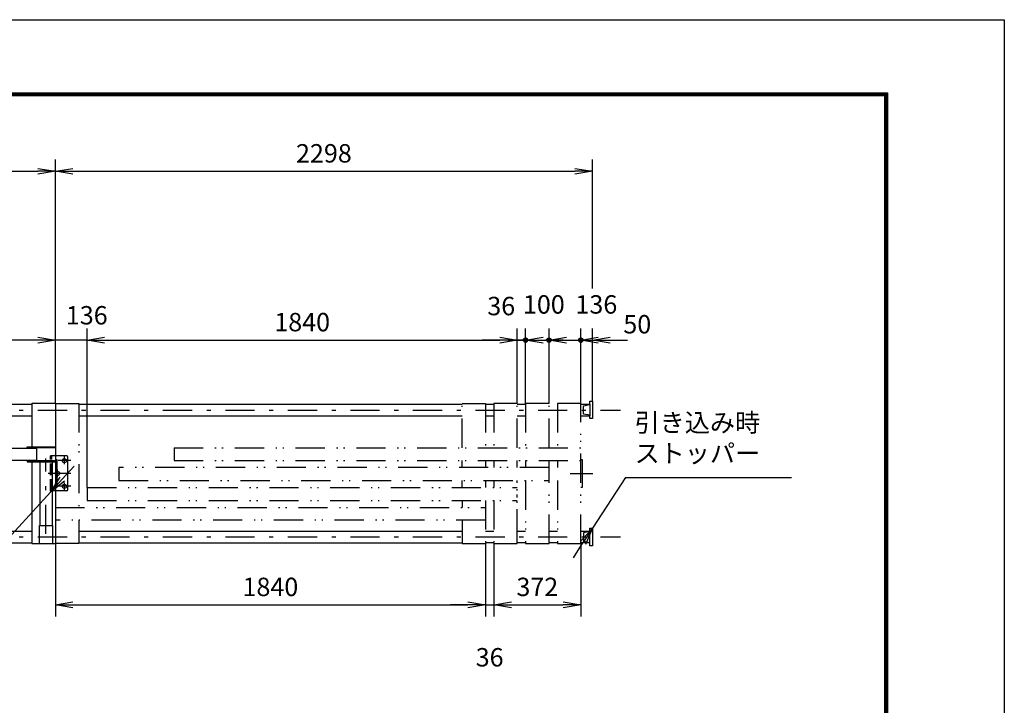
# Model space of a CAD drawing. Extents: x -109 to 14741, y -248 to 10252.
# Drawn here: x 10529 to 14741, y 7318 to 10252 of the extents above; entities that cross this region are included whole.
import ezdxf

# ---------------------------------------------------------------- set-up
doc = ezdxf.new("R2010")
doc.units = 0
doc.header["$LTSCALE"] = 25
doc.header["$MEASUREMENT"] = 0
doc.header["$PDMODE"] = 35
for name, pattern in [('JIS_DASHDOT', [10.7, 5, -2.5, 0.7, -2.5]), ('JIS_DASHDOT2', [10.4, 5, -2, 0.2, -1, 0.2, -2]), ('PRFWELDING', [2.7, 2, -0.7])]:
    doc.linetypes.add(name, pattern=pattern)
doc.layers.get('0').update_dxf_attribs({"linetype": 'CONTINUOUS'})
doc.layers.get('DEFPOINTS').update_dxf_attribs({"linetype": 'CONTINUOUS'})
for name, color, linetype in [('01', 7, 'CONTINUOUS'), ('外形線', 7, 'CONTINUOUS'), ('寸法線', 3, 'CONTINUOUS'), ('細線', 4, 'CONTINUOUS'), ('軸線', 6, 'JIS_DASHDOT'), ('隠れ線', 4, 'PRFWELDING')]:
    doc.layers.add(name, color=color, linetype=linetype)
doc.styles.get("Standard").update_dxf_attribs({"font": 'simplex.shx', "bigfont": 'bigfont.shx'})
doc.dimstyles.new('HIGANO1', dxfattribs={"dimtxt": 3.15, "dimasz": 3, "dimexe": 2, "dimexo": 0, "dimgap": 1.5, "dimtad": 3, "dimdsep": 46, "dimtxsty": 'Standard', "dimblk": 'OPEN', "dimblk1": 'OPEN', "dimblk2": 'OPEN', "dimsah": 1, "dimcen": 0, "dimdle": 1, "dimclrd": 256, "dimclre": 256, "dimclrt": 256, "dimadec": 0, "dimazin": 0, "dimtfac": 1, "dimtmove": 0, "dimatfit": 0, "dimldrblk": 'OPEN', "dimfxl": 0, "dimtolj": 1, "dimarcsym": 0})

# ---------------------------------------------------------------- blocks, each defined once
blk = doc.blocks.new('_OPEN')
at = {"color": 0, "linetype": 'ByBlock'}
for p, q in [((-1, 0.167), (0, 0)), ((0, 0), (-1, -0.167)), ((0, 0), (-1, 0))]:
    blk.add_line(p, q, dxfattribs=at)
blk = doc.blocks.new('*D32')
at = {"layer": 'DEFPOINTS', "color": 0}
for p in [(13120.2, 8292.8), (12979.4, 8075.6)]:
    blk.add_point(p, dxfattribs=at)
at = {"layer": '寸法線', "lineweight": -2}
for p, q in [((13120.2, 8292.8), (12979.4, 8075.6)), ((12897.8, 7949.7), (12938.6, 8012.6))]:
    blk.add_line(p, q, dxfattribs=at)
at = {"layer": '寸法線', "lineweight": -2, "xscale": 75, "yscale": 75, "zscale": 75, "rotation": 57.0542103454321}
blk.add_blockref('_OPEN', (12979.4, 8075.6), dxfattribs=at)
blk = doc.blocks.new('PROFDL00H6E4A6')
blk.add_line((0, 0), (27.06, 0))
at = {"insert": (1.5, 1.5), "char_height": 3, "attachment_point": 7}
blk.add_mtext('引き込み時\\Pストッパー', dxfattribs=at)
blk = doc.blocks.new('*D43')
at = {"layer": 'DEFPOINTS', "color": 0}
for p in [(12979.4, 9602.9), (12979.4, 9101.9), (10681.4, 8930.7)]:
    blk.add_point(p, dxfattribs=at)
at = {"layer": '寸法線', "lineweight": -2}
for p, q in [((10681.4, 8930.7), (10681.4, 9652.9)), ((12979.4, 9101.9), (12979.4, 9652.9)), ((10756.4, 9602.9), (12904.4, 9602.9))]:
    blk.add_line(p, q, dxfattribs=at)
at = {"layer": '寸法線', "lineweight": -2, "xscale": 75, "yscale": 75, "zscale": 75, "rotation": 180}
blk.add_blockref('_OPEN', (10681.4, 9602.9), dxfattribs=at)
at = {"layer": '寸法線', "lineweight": -2, "xscale": 75, "yscale": 75, "zscale": 75}
blk.add_blockref('_OPEN', (12979.4, 9602.9), dxfattribs=at)
at = {"layer": '寸法線', "insert": (11830.4, 9679.8), "char_height": 78.75, "attachment_point": 5}
blk.add_mtext('\\A1;2298', dxfattribs=at)
blk = doc.blocks.new('P-DOT')
blk.add_line((-1, 0), (0, 0))
at = {"color": 0}
for p, q in [((-0.125, 0), (0.125, 0)), ((-0.118, 0.04), (0.118, 0.04)), ((-0.096, 0.08), (0.096, 0.08)), ((-0.035, 0.12), (0.035, 0.12)), ((-0.118, -0.04), (0.118, -0.04)), ((-0.096, -0.08), (0.096, -0.08)), ((-0.035, -0.12), (0.035, -0.12))]:
    blk.add_line(p, q, dxfattribs=at)
blk.add_circle((0, 0), 0.125)
blk = doc.blocks.new('*D44')
at = {"layer": 'DEFPOINTS', "color": 0}
for p in [(12979.4, 8880.7), (12929.4, 8610.1), (12979.4, 8619.6)]:
    blk.add_point(p, dxfattribs=at)
at = {"layer": '寸法線', "lineweight": -2}
for p, q in [((12929.4, 8610.1), (12929.4, 8930.7)), ((12979.4, 8619.6), (12979.4, 8930.7)), ((12854.4, 8880.7), (12779.4, 8880.7)), ((12929.4, 8880.7), (12979.4, 8880.7)), ((13054.4, 8880.7), (13129.4, 8880.7))]:
    blk.add_line(p, q, dxfattribs=at)
at = {"layer": '寸法線', "lineweight": -2, "xscale": 75, "yscale": 75, "zscale": 75}
blk.add_blockref('P-DOT', (12929.4, 8880.7), dxfattribs=at)
at = {"layer": '寸法線', "lineweight": -2, "xscale": 75, "yscale": 75, "zscale": 75, "rotation": 180}
blk.add_blockref('_OPEN', (12979.4, 8880.7), dxfattribs=at)
at = {"layer": '寸法線', "insert": (13171, 8948.5), "char_height": 78.75, "attachment_point": 5}
blk.add_mtext('\\A1;50', dxfattribs=at)
blk = doc.blocks.new('*D45')
at = {"layer": 'DEFPOINTS', "color": 0}
for p in [(12929.4, 8880.7), (12793.4, 8610.1), (12929.4, 8610.1)]:
    blk.add_point(p, dxfattribs=at)
at = {"layer": '寸法線', "lineweight": -2}
for p, q in [((12793.4, 8610.1), (12793.4, 8930.7)), ((12929.4, 8610.1), (12929.4, 8930.7)), ((12718.4, 8880.7), (12643.4, 8880.7)), ((12793.4, 8880.7), (12929.4, 8880.7)), ((13004.4, 8880.7), (13079.4, 8880.7))]:
    blk.add_line(p, q, dxfattribs=at)
at = {"layer": '寸法線', "lineweight": -2, "xscale": 75, "yscale": 75, "zscale": 75}
blk.add_blockref('P-DOT', (12793.4, 8880.7), dxfattribs=at)
at = {"layer": '寸法線', "lineweight": -2, "xscale": 75, "yscale": 75, "zscale": 75, "rotation": 180}
blk.add_blockref('_OPEN', (12929.4, 8880.7), dxfattribs=at)
at = {"layer": '寸法線', "insert": (12996, 9033.3), "char_height": 78.75, "attachment_point": 5}
blk.add_mtext('\\A1;136', dxfattribs=at)
blk = doc.blocks.new('*D54')
at = {"layer": 'DEFPOINTS', "color": 0}
for p in [(12557.4, 8010.1), (12929.4, 8010.1), (12929.4, 7747.9)]:
    blk.add_point(p, dxfattribs=at)
at = {"layer": '寸法線', "lineweight": -2}
for p, q in [((12557.4, 8010.1), (12557.4, 7697.9)), ((12929.4, 8010.1), (12929.4, 7697.9)), ((12632.4, 7747.9), (12854.4, 7747.9))]:
    blk.add_line(p, q, dxfattribs=at)
at = {"layer": '寸法線', "lineweight": -2, "xscale": 75, "yscale": 75, "zscale": 75, "rotation": 180}
blk.add_blockref('_OPEN', (12557.4, 7747.9), dxfattribs=at)
at = {"layer": '寸法線', "lineweight": -2, "xscale": 75, "yscale": 75, "zscale": 75}
blk.add_blockref('_OPEN', (12929.4, 7747.9), dxfattribs=at)
at = {"layer": '寸法線', "insert": (12743.4, 7824.8), "char_height": 78.75, "attachment_point": 5}
blk.add_mtext('\\A1;372', dxfattribs=at)
blk = doc.blocks.new('*D57')
at = {"layer": 'DEFPOINTS', "color": 0}
for p in [(8941.4, 8880.7), (10681.4, 8610.1), (8941.4, 8420.1)]:
    blk.add_point(p, dxfattribs=at)
at = {"layer": '寸法線', "lineweight": -2}
for p, q in [((8941.4, 8420.1), (8941.4, 8930.7)), ((10681.4, 8610.1), (10681.4, 8930.7)), ((10606.4, 8880.7), (9016.4, 8880.7))]:
    blk.add_line(p, q, dxfattribs=at)
at = {"layer": '寸法線', "lineweight": -2, "xscale": 75, "yscale": 75, "zscale": 75, "rotation": 180}
blk.add_blockref('_OPEN', (8941.4, 8880.7), dxfattribs=at)
at = {"layer": '寸法線', "lineweight": -2, "xscale": 75, "yscale": 75, "zscale": 75}
blk.add_blockref('_OPEN', (10681.4, 8880.7), dxfattribs=at)
at = {"layer": '寸法線', "insert": (9811.4, 8957.6), "char_height": 78.75, "attachment_point": 5}
blk.add_mtext('\\A1;1740', dxfattribs=at)
blk = doc.blocks.new('*D62')
at = {"layer": 'DEFPOINTS', "color": 0}
for p in [(12793.4, 8880.7), (12693.4, 8610.1), (12793.4, 8610.1)]:
    blk.add_point(p, dxfattribs=at)
at = {"layer": '寸法線', "lineweight": -2}
for p, q in [((12693.4, 8610.1), (12693.4, 8930.7)), ((12793.4, 8610.1), (12793.4, 8930.7)), ((12618.4, 8880.7), (12543.4, 8880.7)), ((12693.4, 8880.7), (12793.4, 8880.7)), ((12868.4, 8880.7), (12943.4, 8880.7))]:
    blk.add_line(p, q, dxfattribs=at)
at = {"layer": '寸法線', "lineweight": -2, "xscale": 75, "yscale": 75, "zscale": 75}
blk.add_blockref('P-DOT', (12693.4, 8880.7), dxfattribs=at)
at = {"layer": '寸法線', "lineweight": -2, "xscale": 75, "yscale": 75, "zscale": 75, "rotation": 180}
blk.add_blockref('_OPEN', (12793.4, 8880.7), dxfattribs=at)
at = {"layer": '寸法線', "insert": (12771.3, 9033.3), "char_height": 78.75, "attachment_point": 5}
blk.add_mtext('\\A1;100', dxfattribs=at)
blk = doc.blocks.new('*D63')
at = {"layer": 'DEFPOINTS', "color": 0}
for p in [(12693.4, 8880.7), (12657.4, 8610.1), (12693.4, 8610.1)]:
    blk.add_point(p, dxfattribs=at)
at = {"layer": '寸法線', "lineweight": -2}
for p, q in [((12657.4, 8610.1), (12657.4, 8930.7)), ((12693.4, 8610.1), (12693.4, 8930.7)), ((12582.4, 8880.7), (12507.4, 8880.7)), ((12657.4, 8880.7), (12693.4, 8880.7)), ((12768.4, 8880.7), (12843.4, 8880.7))]:
    blk.add_line(p, q, dxfattribs=at)
at = {"layer": '寸法線', "lineweight": -2, "xscale": 75, "yscale": 75, "zscale": 75}
blk.add_blockref('_OPEN', (12657.4, 8880.7), dxfattribs=at)
at = {"layer": '寸法線', "lineweight": -2, "xscale": 75, "yscale": 75, "zscale": 75, "rotation": 180}
blk.add_blockref('_OPEN', (12693.4, 8880.7), dxfattribs=at)
at = {"layer": '寸法線', "insert": (12589, 9026.4), "char_height": 78.75, "attachment_point": 5}
blk.add_mtext('\\A1;36', dxfattribs=at)
blk = doc.blocks.new('*D64')
at = {"layer": 'DEFPOINTS', "color": 0}
for p in [(12657.4, 8880.7), (12657.4, 8610.1), (10817.4, 8250.1)]:
    blk.add_point(p, dxfattribs=at)
at = {"layer": '寸法線', "lineweight": -2}
for p, q in [((10817.4, 8250.1), (10817.4, 8930.7)), ((12657.4, 8610.1), (12657.4, 8930.7)), ((10892.4, 8880.7), (12582.4, 8880.7))]:
    blk.add_line(p, q, dxfattribs=at)
at = {"layer": '寸法線', "lineweight": -2, "xscale": 75, "yscale": 75, "zscale": 75, "rotation": 180}
blk.add_blockref('_OPEN', (10817.4, 8880.7), dxfattribs=at)
at = {"layer": '寸法線', "lineweight": -2, "xscale": 75, "yscale": 75, "zscale": 75}
blk.add_blockref('_OPEN', (12657.4, 8880.7), dxfattribs=at)
at = {"layer": '寸法線', "insert": (11737.4, 8957.6), "char_height": 78.75, "attachment_point": 5}
blk.add_mtext('\\A1;1840', dxfattribs=at)
blk = doc.blocks.new('*D65')
at = {"layer": 'DEFPOINTS', "color": 0}
for p in [(12521.4, 8010.1), (12557.4, 8010.1), (12557.4, 7747.9)]:
    blk.add_point(p, dxfattribs=at)
at = {"layer": '寸法線', "lineweight": -2}
for p, q in [((12521.4, 8010.1), (12521.4, 7697.9)), ((12557.4, 8010.1), (12557.4, 7697.9)), ((12446.4, 7747.9), (12371.4, 7747.9)), ((12521.4, 7747.9), (12557.4, 7747.9)), ((12632.4, 7747.9), (12707.4, 7747.9))]:
    blk.add_line(p, q, dxfattribs=at)
at = {"layer": '寸法線', "lineweight": -2, "xscale": 75, "yscale": 75, "zscale": 75}
blk.add_blockref('_OPEN', (12521.4, 7747.9), dxfattribs=at)
at = {"layer": '寸法線', "lineweight": -2, "xscale": 75, "yscale": 75, "zscale": 75, "rotation": 180}
blk.add_blockref('_OPEN', (12557.4, 7747.9), dxfattribs=at)
at = {"layer": '寸法線', "insert": (12539.4, 7523.6), "char_height": 78.75, "attachment_point": 5}
blk.add_mtext('\\A1;36', dxfattribs=at)
blk = doc.blocks.new('*D66')
at = {"layer": 'DEFPOINTS', "color": 0}
for p in [(10681.4, 8010.1), (12521.4, 8010.1), (12521.4, 7747.9)]:
    blk.add_point(p, dxfattribs=at)
at = {"layer": '寸法線', "lineweight": -2}
for p, q in [((10681.4, 8010.1), (10681.4, 7697.9)), ((12521.4, 8010.1), (12521.4, 7697.9)), ((10756.4, 7747.9), (12446.4, 7747.9))]:
    blk.add_line(p, q, dxfattribs=at)
at = {"layer": '寸法線', "lineweight": -2, "xscale": 75, "yscale": 75, "zscale": 75, "rotation": 180}
blk.add_blockref('_OPEN', (10681.4, 7747.9), dxfattribs=at)
at = {"layer": '寸法線', "lineweight": -2, "xscale": 75, "yscale": 75, "zscale": 75}
blk.add_blockref('_OPEN', (12521.4, 7747.9), dxfattribs=at)
at = {"layer": '寸法線', "insert": (11601.4, 7824.8), "char_height": 78.75, "attachment_point": 5}
blk.add_mtext('\\A1;1840', dxfattribs=at)
blk = doc.blocks.new('*D67')
at = {"layer": 'DEFPOINTS', "color": 0}
for p in [(10681.4, 9602.9), (3661.4, 9180.6), (10681.4, 8930.7)]:
    blk.add_point(p, dxfattribs=at)
at = {"layer": '寸法線', "lineweight": -2}
for p, q in [((3661.4, 9180.6), (3661.4, 9652.9)), ((10681.4, 8930.7), (10681.4, 9652.9)), ((3736.4, 9602.9), (10606.4, 9602.9))]:
    blk.add_line(p, q, dxfattribs=at)
at = {"layer": '寸法線', "lineweight": -2, "xscale": 75, "yscale": 75, "zscale": 75, "rotation": 180}
blk.add_blockref('_OPEN', (3661.4, 9602.9), dxfattribs=at)
at = {"layer": '寸法線', "lineweight": -2, "xscale": 75, "yscale": 75, "zscale": 75}
blk.add_blockref('_OPEN', (10681.4, 9602.9), dxfattribs=at)
at = {"layer": '寸法線', "insert": (6771.4, 9679.8), "char_height": 78.75, "attachment_point": 5}
blk.add_mtext('\\A1;7020', dxfattribs=at)
blk = doc.blocks.new('*D71')
at = {"layer": 'DEFPOINTS', "color": 0}
for p in [(10681.4, 8880.7), (10681.4, 8610.1), (10817.4, 8250.1)]:
    blk.add_point(p, dxfattribs=at)
at = {"layer": '寸法線', "lineweight": -2}
for p, q in [((10681.4, 8610.1), (10681.4, 8930.7)), ((10817.4, 8250.1), (10817.4, 8930.7)), ((10606.4, 8880.7), (10531.4, 8880.7)), ((10817.4, 8880.7), (10681.4, 8880.7)), ((10892.4, 8880.7), (10967.4, 8880.7))]:
    blk.add_line(p, q, dxfattribs=at)
at = {"layer": '寸法線', "lineweight": -2, "xscale": 75, "yscale": 75, "zscale": 75}
blk.add_blockref('_OPEN', (10681.4, 8880.7), dxfattribs=at)
at = {"layer": '寸法線', "lineweight": -2, "xscale": 75, "yscale": 75, "zscale": 75, "rotation": 180}
blk.add_blockref('_OPEN', (10817.4, 8880.7), dxfattribs=at)
at = {"layer": '寸法線', "insert": (10815.8, 8986.9), "char_height": 78.75, "attachment_point": 5}
blk.add_mtext('\\A1;136', dxfattribs=at)
blk = doc.blocks.new('*D106')
at = {"layer": 'DEFPOINTS', "color": 0}
for p in [(10660.4, 8230.1), (10180.2, 7706.2)]:
    blk.add_point(p, dxfattribs=at)
at = {"layer": '寸法線', "lineweight": -2}
for p, q in [((10761.7, 8340.6), (10711.1, 8285.3)), ((10180.2, 7706.2), (10660.4, 8230.1))]:
    blk.add_line(p, q, dxfattribs=at)
at = {"layer": '寸法線', "lineweight": -2, "xscale": 75, "yscale": 75, "zscale": 75, "rotation": 227.4893613040981}
blk.add_blockref('_OPEN', (10660.4, 8230.1), dxfattribs=at)

msp = doc.modelspace()

# ---------------------------------------------------------------- linework, layer by layer
at = {"color": 3, "linetype": 'Continuous'}
msp.add_lwpolyline([(-108.73, 10251.599), (14741.27, 10251.599), (14741.27, -248.401), (-108.73, -248.401)], close=True, dxfattribs=at)
at = {"linetype": 'Continuous'}
for points in [[(391.27, 9939.099), (14241.27, 9939.099), (14241.27, 64.099), (391.27, 64.099)], [(394.395, 9935.974), (14238.145, 9935.974), (14238.145, 67.224), (394.395, 67.224)], [(397.52, 9932.849), (14235.02, 9932.849), (14235.02, 70.349), (397.52, 70.349)], [(400.645, 9929.724), (14231.895, 9929.724), (14231.895, 73.474), (400.645, 73.474)], [(403.77, 9926.599), (14228.77, 9926.599), (14228.77, 76.599), (403.77, 76.599)]]:
    msp.add_lwpolyline(points, close=True, dxfattribs=at)
at = {"layer": '01', "color": 7, "linetype": 'Continuous'}
for p, q in [((10581.375, 8610.053), (10581.375, 8424.053)), ((10681.375, 8610.053), (10581.375, 8610.053)), ((12940.375, 8600.053), (12967.375, 8605.053)), ((12940.375, 8564.053), (12940.375, 8600.053)), ((12967.375, 8619.553), (12979.375, 8619.553)), ((12967.375, 8607.053), (12967.375, 8619.553)), ((12967.375, 8607.053), (12967.375, 8557.053)), ((12979.375, 8619.553), (12979.375, 8544.553)), ((12967.375, 8559.053), (12940.375, 8564.053)), ((12967.375, 8544.553), (12967.375, 8557.053)), ((12979.375, 8544.553), (12967.375, 8544.553)), ((10581.375, 8359.053), (10581.375, 8010.053)), ((12967.375, 8061.053), (12940.375, 8056.053)), ((12940.375, 8056.053), (12940.375, 8020.053)), ((12967.375, 8075.553), (12979.375, 8075.553)), ((12967.375, 8063.053), (12967.375, 8075.553)), ((12967.375, 8013.053), (12967.375, 8063.053)), ((12979.375, 8075.553), (12979.375, 8000.553)), ((12940.375, 8020.053), (12967.375, 8015.053)), ((12967.375, 8000.553), (12967.375, 8013.053)), ((12979.375, 8000.553), (12967.375, 8000.553))]:
    msp.add_line(p, q, dxfattribs=at)
at = {"layer": '外形線'}
for p, q in [((10681.375, 8610.053), (10681.375, 8010.053)), ((9021.375, 8418.803), (10601.375, 8418.803)), ((10561.375, 8420.053), (10561.375, 8424.053)), ((10561.375, 8424.053), (10681.375, 8424.053)), ((10681.375, 8420.053), (10561.375, 8420.053)), ((10601.375, 8420.053), (10601.375, 8365.053)), ((9021.375, 8366.303), (10601.375, 8366.303)), ((10561.375, 8366.303), (10561.375, 8360.053)), ((10561.375, 8365.053), (10681.375, 8365.053)), ((10561.375, 8360.053), (10681.375, 8360.053)), ((10615.125, 8359.053), (10615.125, 8087.053)), ((10667.625, 8359.053), (10667.625, 8087.053)), ((10681.375, 8370.053), (10687.375, 8370.053)), ((10687.375, 8370.053), (10687.375, 8250.053)), ((10687.375, 8250.053), (10681.375, 8250.053)), ((10613.875, 8010.053), (10613.875, 8087.053)), ((10613.875, 8087.053), (10668.875, 8087.053)), ((10668.875, 8087.053), (10668.875, 8010.053)), ((10581.375, 8010.053), (10681.375, 8010.053))]:
    msp.add_line(p, q, dxfattribs=at)
at = {"layer": '外形線', "linetype": 'Continuous'}
for p, q in [((10730.375, 8385.053), (10681.375, 8385.053)), ((10735.375, 8240.053), (10735.375, 8380.053)), ((10730.375, 8235.053), (10681.375, 8235.053))]:
    msp.add_line(p, q, dxfattribs=at)
at = {"layer": '外形線'}
for centre in [(10720.375, 8365.053), (10690.375, 8310.053), (10720.375, 8255.053)]:
    msp.add_circle(centre, 9, dxfattribs=at)
at = {"layer": '外形線', "linetype": 'Continuous'}
for centre, start, end in [((10730.375, 8380.053), 0, 90), ((10730.375, 8240.053), 270, 0)]:
    msp.add_arc(centre, 5, start, end, dxfattribs=at)
at = {"layer": '細線'}
for p, q in [((9021.375, 8607.053), (10581.375, 8607.053)), ((10681.375, 8610.053), (10781.375, 8610.053)), ((10781.375, 8607.053), (12421.375, 8607.053)), ((12421.375, 8610.053), (12521.375, 8610.053)), ((9021.375, 8557.053), (10581.375, 8557.053)), ((10781.375, 8557.053), (12421.375, 8557.053)), ((11189.375, 8420.053), (11189.375, 8365.053)), ((10953.375, 8335.053), (10953.375, 8280.053)), ((12421.375, 8250.053), (12421.375, 8280.053)), ((12521.375, 8280.053), (12521.375, 8250.053)), ((10817.375, 8250.053), (10817.375, 8195.053)), ((12421.375, 8195.053), (12421.375, 8165.053)), ((10781.375, 8110.053), (10781.375, 8010.053)), ((9021.375, 8063.053), (10581.375, 8063.053)), ((10781.375, 8063.053), (12421.375, 8063.053)), ((9021.375, 8013.053), (10581.375, 8013.053)), ((10781.375, 8013.053), (12421.375, 8013.053)), ((12421.375, 8010.053), (12521.375, 8010.053)), ((12557.375, 8010.053), (12657.375, 8010.053)), ((12693.375, 8010.053), (12793.375, 8010.053)), ((12829.375, 8010.053), (12929.375, 8010.053))]:
    msp.add_line(p, q, dxfattribs=at)
at = {"layer": '細線', "color": 4}
for p, q in [((12521.375, 8607.053), (12557.375, 8607.053)), ((12657.375, 8607.053), (12693.375, 8607.053)), ((12929.375, 8607.053), (12967.375, 8607.053)), ((12521.375, 8557.053), (12557.375, 8557.053)), ((12657.375, 8557.053), (12693.375, 8557.053)), ((12929.375, 8557.053), (12967.375, 8557.053)), ((12521.375, 8063.053), (12557.375, 8063.053)), ((12657.375, 8063.053), (12693.375, 8063.053)), ((12793.375, 8063.053), (12829.375, 8063.053)), ((12929.375, 8063.053), (12967.375, 8063.053)), ((10781.375, 8010.053), (10681.375, 8010.053)), ((12557.375, 8013.053), (12521.375, 8013.053)), ((12693.375, 8013.053), (12657.375, 8013.053)), ((12829.375, 8013.053), (12793.375, 8013.053)), ((12967.375, 8013.053), (12929.375, 8013.053))]:
    msp.add_line(p, q, dxfattribs=at)
at = {"layer": '軸線', "color": 6}
for p, q in [((3651.375, 8580.553), (13099.136, 8580.553)), ((3651.375, 8039.553), (13099.136, 8039.553))]:
    msp.add_line(p, q, dxfattribs=at)
at = {"layer": '軸線', "linetype": 'Continuous'}
for p, q in [((10720.375, 8349.85), (10720.375, 8385.053)), ((10747.568, 8365.053), (10693.614, 8365.053)), ((10747.568, 8310.053), (10650.869, 8310.053)), ((10690.375, 8294.175), (10690.375, 8326.408)), ((10720.375, 8235.053), (10720.375, 8270.733)), ((10747.568, 8255.053), (10693.614, 8255.053))]:
    msp.add_line(p, q, dxfattribs=at)
at = {"layer": '軸線'}
for p, q in [((10641.375, 8051.366), (10641.375, 8373.741)), ((12883.404, 8310.053), (12981.346, 8310.053))]:
    msp.add_line(p, q, dxfattribs=at)
at = {"layer": '隠れ線', "color": 4, "linetype": 'JIS_DASHDOT2'}
for p, q in [((10781.375, 8610.053), (10781.375, 8165.053)), ((12421.375, 8420.053), (12421.375, 8610.053)), ((12521.375, 8610.053), (12521.375, 8420.053)), ((12557.375, 8610.053), (12557.375, 8420.053)), ((12657.375, 8610.053), (12557.375, 8610.053)), ((12657.375, 8610.053), (12557.375, 8610.053)), ((12657.375, 8420.053), (12657.375, 8610.053)), ((12693.375, 8610.053), (12693.375, 8420.053)), ((12793.375, 8610.053), (12693.375, 8610.053)), ((12793.375, 8420.053), (12793.375, 8610.053)), ((12829.375, 8610.053), (12829.375, 8420.053)), ((12929.375, 8610.053), (12829.375, 8610.053)), ((12929.375, 8010.053), (12929.375, 8610.053)), ((11189.375, 8420.053), (12929.375, 8420.053)), ((11189.375, 8365.053), (12929.375, 8365.053)), ((12421.375, 8335.053), (12421.375, 8365.053)), ((12521.375, 8365.053), (12521.375, 8335.053)), ((12557.375, 8365.053), (12557.375, 8335.053)), ((12557.375, 8365.053), (12557.375, 8335.053)), ((12657.375, 8335.053), (12657.375, 8365.053)), ((12657.375, 8335.053), (12657.375, 8365.053)), ((12693.375, 8365.053), (12693.375, 8335.053)), ((12793.375, 8010.053), (12793.375, 8365.053)), ((12829.375, 8365.053), (12829.375, 8335.053)), ((12929.375, 8370.053), (12935.375, 8370.053)), ((12935.375, 8370.053), (12935.375, 8250.053)), ((12793.375, 8335.053), (10953.375, 8335.053)), ((10953.375, 8280.053), (12793.375, 8280.053)), ((12557.375, 8280.053), (12557.375, 8250.053)), ((12557.375, 8280.053), (12557.375, 8250.053)), ((12657.375, 8010.053), (12657.375, 8280.053)), ((12657.375, 8032.553), (12657.375, 8280.053)), ((12693.375, 8280.053), (12693.375, 8010.053)), ((12829.375, 8280.053), (12829.375, 8010.053)), ((10817.375, 8250.053), (12657.375, 8250.053)), ((12935.375, 8250.053), (12929.375, 8250.053)), ((10817.375, 8195.053), (12657.375, 8195.053)), ((12521.375, 8195.053), (12521.375, 8010.053)), ((12557.375, 8195.053), (12557.375, 8010.053)), ((10681.375, 8165.053), (12521.375, 8165.053)), ((12521.375, 8110.053), (10681.375, 8110.053)), ((12421.375, 8110.053), (12421.375, 8010.053))]:
    msp.add_line(p, q, dxfattribs=at)
at = {"layer": '隠れ線', "color": 4}
for p, q in [((10660.375, 8235.053), (10660.375, 8385.053)), ((10681.375, 8385.053), (10660.375, 8385.053)), ((10666.375, 8235.053), (10666.375, 8385.053)), ((10681.375, 8235.053), (10660.375, 8235.053))]:
    msp.add_line(p, q, dxfattribs=at)

# ---------------------------------------------------------------- block references
at = {"layer": '寸法線', "xscale": 26.24999999999999, "yscale": 26.24999999999999}
msp.add_blockref('PROFDL00H6E4A6', (13120.18, 8292.824), dxfattribs=at)

# ---------------------------------------------------------------- dimensions: what is measured, and where the dimension line sits
at = {"layer": '寸法線'}
for base, p1, p2, override, picture, middle in [((10681.375, 9602.948), (3661.375, 9180.644), (10681.375, 8930.734), {"dimscale": 25, "dimtmove": 2, "dimatfit": 3}, '*D67', (6771.375, 9679.823)), ((12693.375, 8880.734), (12657.375, 8610.053), (12693.375, 8610.053), {"dimscale": 25, "dimtmove": 2, "dimatfit": 3}, '*D63', (12588.995, 9026.359)), ((12793.375, 8880.734), (12693.375, 8610.053), (12793.375, 8610.053), {"dimscale": 25, "dimblk1": 'P-DOT', "dimtmove": 2, "dimatfit": 3}, '*D62', (12771.279, 9033.303)), ((12929.375, 8880.734), (12793.375, 8610.053), (12929.375, 8610.053), {"dimscale": 25, "dimblk1": 'P-DOT', "dimtmove": 2, "dimatfit": 3}, '*D45', (12995.983, 9033.303)), ((10681.375, 8880.734), (10817.375, 8250.053), (10681.375, 8610.053), {"dimscale": 25, "dimtmove": 2, "dimatfit": 3}, '*D71', (10815.823, 8986.944)), ((12979.375, 8880.734), (12929.375, 8610.053), (12979.375, 8619.553), {"dimscale": 25, "dimblk1": 'P-DOT', "dimtmove": 2, "dimatfit": 3}, '*D44', (13170.965, 8948.515))]:
    dim = msp.add_linear_dim(base=base, p1=p1, p2=p2, dimstyle='HIGANO1', override=override, dxfattribs=at)
    dim.commit()
    dim.dimension.update_dxf_attribs({"geometry": picture, "text_midpoint": middle, "dimtype": 160})
for base, p1, p2, picture, middle in [((12979.375, 9602.948), (10681.375, 8930.734), (12979.375, 9101.911), '*D43', (11830.375, 9679.823)), ((8941.375, 8880.734), (10681.375, 8610.053), (8941.375, 8420.053), '*D57', (9811.375, 8957.609)), ((12657.375, 8880.734), (10817.375, 8250.053), (12657.375, 8610.053), '*D64', (11737.375, 8957.609)), ((12521.375, 7747.937), (10681.375, 8010.053), (12521.375, 8010.053), '*D66', (11601.375, 7824.812)), ((12557.375, 7747.937), (12521.375, 8010.053), (12557.375, 8010.053), '*D65', (12539.375, 7523.562)), ((12929.375, 7747.937), (12557.375, 8010.053), (12929.375, 8010.053), '*D54', (12743.375, 7824.812))]:
    dim = msp.add_linear_dim(base=base, p1=p1, p2=p2, dimstyle='HIGANO1', override={"dimscale": 25, "dimtmove": 2, "dimatfit": 3}, dxfattribs=at)
    dim.commit()
    dim.dimension.update_dxf_attribs({"geometry": picture, "text_midpoint": middle})
for center, mpoint, override, picture, middle in [((10180.2, 7706.231), (10660.375, 8230.053), {"dimscale": 25, "dimgap": 0, "dimsah": 0, "dimdle": 0, "dimtmove": 2, "dimatfit": 3}, '*D106', (10761.734, 8340.626)), ((13120.18, 8292.824), (12979.375, 8075.553), {"dimscale": 25, "dimgap": 0, "dimlfac": 0.2, "dimsah": 0, "dimdle": 0, "dimtmove": 2, "dimatfit": 3}, '*D32', (12897.798, 7949.676))]:
    dim = msp.add_radius_dim(center=center, mpoint=mpoint, text=' ', dimstyle='HIGANO1', override=override, dxfattribs=at)
    dim.commit()
    dim.dimension.update_dxf_attribs({"geometry": picture, "text_midpoint": middle})

doc.saveas('drawing.dxf')
